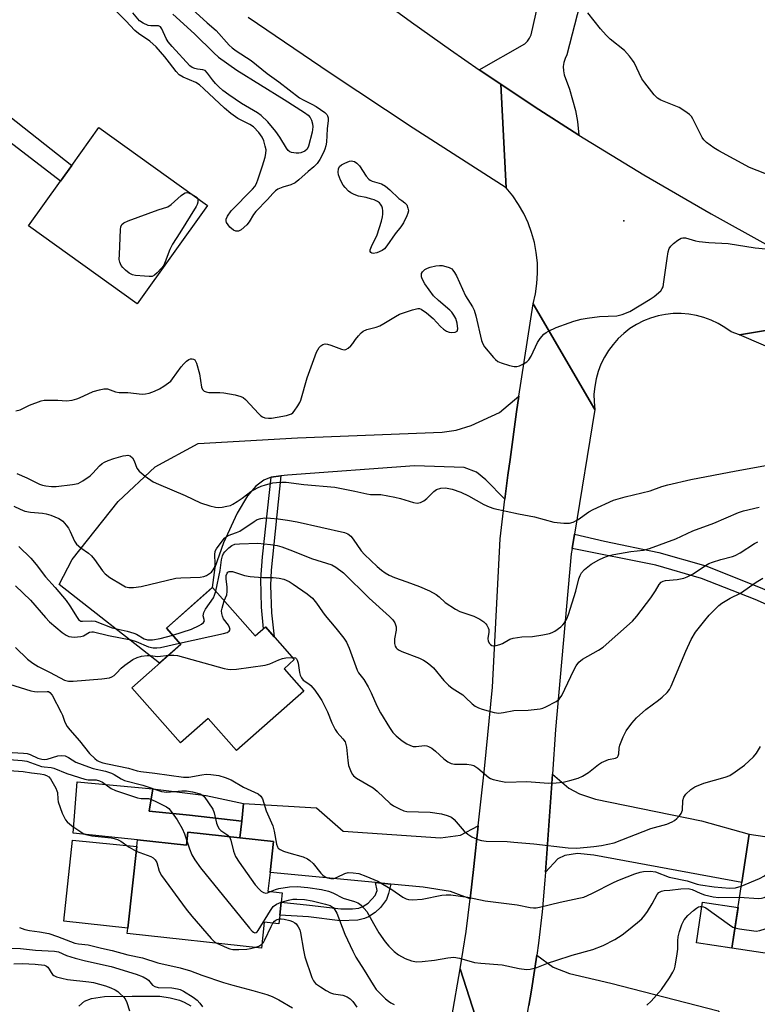
# Model space of a CAD drawing. Units: inches. Extents: x 1273760 to 1279760, y 481453 to 485454.
# Drawn here: x 1275514 to 1275735, y 484073 to 484369 of the extents above; entities that cross this region are included whole.
import ezdxf

# ---------------------------------------------------------------- set-up
doc = ezdxf.new("R2010")
doc.units = ezdxf.units.IN
doc.header["$MEASUREMENT"] = 0
for name, color, linetype in [('BLDG-Footprint', 5, 'Continuous'), ('CULTRL-Pad', 6, 'Continuous'), ('ELEV-Spot Elevation', 7, 'Continuous'), ('TRANS-Driveway', 251, 'Continuous'), ('TRANS-Non Street Sidewalk', 7, 'Continuous'), ('TRANS-Road', 130, 'Continuous'), ('Undefined', 1, 'Continuous')]:
    doc.layers.add(name, color=color, linetype=linetype)

msp = doc.modelspace()

# ---------------------------------------------------------------- linework, layer by layer
at = {"layer": 'BLDG-Footprint'}
for points, elevation in [([(1275570.44, 484313.06), (1275549.33, 484283.55), (1275516.72, 484306.88), (1275526.3, 484320.27), (1275529.7, 484325.03), (1275537.83, 484336.39)], 235.94), ([(1275571.96, 484198.5), (1275584.79, 484183.92), (1275587.87, 484186.62), (1275596.48, 484176.83), (1275593.41, 484174.12), (1275599.36, 484167.36), (1275579.15, 484149.58), (1275570.69, 484159.21), (1275562.33, 484151.86), (1275547.77, 484168.41), (1275562.47, 484181.35), (1275558.11, 484186.31)], 274.63), ([(1275590.23, 484122.27), (1275589.21, 484113.04), (1275588.58, 484107.36), (1275592.88, 484106.88), (1275592.57, 484104.1), (1275592.14, 484100.21), (1275591.85, 484097.58), (1275587.48, 484098.07), (1275586.62, 484090.28), (1275546.37, 484094.73), (1275546.54, 484096.29), (1275549.25, 484120.83), (1275549.46, 484122.75), (1275564.14, 484121.18), (1275564.58, 484125.1), (1275580.17, 484123.38)], 253.37), ([(1275770.74, 484105.4), (1275767.56, 484084.3), (1275727.81, 484090.3), (1275730.78, 484110), (1275732.98, 484124.54), (1275761.28, 484120.28), (1275759.3, 484107.12)], 250.66)]:
    msp.add_lwpolyline(points, close=True, dxfattribs=dict(at, elevation=elevation))
at = {"layer": 'CULTRL-Pad'}
for points in [[(1275580.72, 484128.36), (1275580.17, 484123.38), (1275564.58, 484125.1), (1275564.14, 484121.18), (1275549.46, 484122.75), (1275530.17, 484124.77), (1275531.36, 484140.21), (1275554.08, 484138.06), (1275552.98, 484131.37), (1275565.07, 484130.21)], [(1275549.25, 484120.83), (1275546.54, 484096.29), (1275527.38, 484098.4), (1275529.91, 484122.66)], [(1275729.66, 484102.53), (1275727.81, 484090.3), (1275717.17, 484091.91), (1275719.01, 484104.13)]]:
    msp.add_lwpolyline(points, close=True, dxfattribs=at)
at = {"layer": 'ELEV-Spot Elevation'}
msp.add_point((1275695.38, 484308.38, 235.74), dxfattribs=at)
at = {"layer": 'TRANS-Driveway'}
msp.add_lwpolyline([(1275682.15, 484373.25), (1275678.32, 484358.23), (1275677.75, 484357.11), (1275677.37, 484355.91), (1275677.2, 484354.67), (1275677.23, 484353.42), (1275677.47, 484352.18), (1275679.08, 484347.9), (1275680.85, 484341.49), (1275681.44, 484338.22), (1275681.88, 484334.12), (1275669.89, 484341.82), (1275666.07, 484344.31), (1275658.46, 484349.36), (1275652.02, 484353.74), (1275665.7, 484361.5), (1275666.49, 484362.27), (1275667.12, 484363.17), (1275667.56, 484364.18), (1275674.08, 484393.12)], dxfattribs=at)
for points in [[(1275659.71, 484224.94), (1275654, 484230.76), (1275651.19, 484233.07), (1275647.45, 484234.47), (1275632.61, 484234.95), (1275594.46, 484232.19), (1275592.48, 484231.92), (1275589.52, 484231.52), (1275587.34, 484230.68), (1275585, 484228.82), (1275582.5, 484225.95), (1275579.4, 484220.77), (1275575.24, 484211.83), (1275572.7, 484204.46), (1275571.87, 484198.42), (1275558.11, 484186.31), (1275562.47, 484181.35), (1275556.08, 484175.73), (1275525.98, 484199.34), (1275529.83, 484206.83), (1275543.65, 484224.21), (1275554.79, 484234.67), (1275567.62, 484241.62), (1275597.5, 484243.32), (1275640.87, 484245.01), (1275645.08, 484245.68), (1275649.59, 484247.08), (1275658.04, 484250.9), (1275663.89, 484255.88), (1275663.19, 484251.14), (1275661.23, 484236.86), (1275660.6, 484232.1)], [(1275671.88, 484113.05), (1275673.95, 484142.52), (1275678.92, 484138.25), (1275682.05, 484136.56), (1275686.84, 484135.01), (1275718.73, 484128.5), (1275732.98, 484124.54), (1275730.78, 484110), (1275686.38, 484118.21), (1275681.52, 484118.73), (1275677.69, 484118.08), (1275675.6, 484117.06)], [(1275651.7, 484127.02), (1275650.36, 484114.82), (1275649.24, 484105.06), (1275643.39, 484107.33), (1275635.15, 484108.58), (1275625.44, 484109.52), (1275620.87, 484109.96), (1275589.21, 484113.04), (1275590.23, 484122.27), (1275580.17, 484123.38), (1275580.72, 484128.36), (1275581.3, 484133.64), (1275603.14, 484132.38), (1275611.17, 484125.34), (1275640.39, 484123.42), (1275646.34, 484124.22)], [(1275664.26, 484059.38), (1275666.07, 484068.56), (1275666.91, 484073.14), (1275667.67, 484077.75), (1275669.25, 484088.22), (1275674.19, 484084.63), (1275679.1, 484082.71), (1275691.45, 484079.83), (1275723.67, 484071.55), (1275728.21, 484066.56), (1275725.42, 484053.34), (1275720.57, 484054.36), (1275687.8, 484064.78), (1275679.78, 484065.15), (1275672.17, 484064.49), (1275669.37, 484062.91)]]:
    msp.add_lwpolyline(points, close=True, dxfattribs=at)
at = {"layer": 'TRANS-Non Street Sidewalk'}
for points in [[(1275486.37, 484350.98), (1275490.5, 484355.92), (1275529.7, 484325.03), (1275526.3, 484320.27)], [(1275589.52, 484231.52), (1275592.48, 484231.92), (1275589.51, 484203.62), (1275589.34, 484199.07), (1275589.68, 484190.89), (1275590.43, 484183.71), (1275587.87, 484186.62), (1275587.28, 484186.1), (1275586.65, 484192.53), (1275586.46, 484200.93), (1275586.95, 484207.62)], [(1275679.85, 484210.18), (1275680.55, 484214.48), (1275689.57, 484212.34), (1275705.91, 484208.97), (1275719.99, 484204.93), (1275736.28, 484198.48), (1275741.64, 484196.13), (1275748.69, 484192.51), (1275750.7, 484187.07), (1275748.69, 484186.33), (1275747.9, 484188.48), (1275739.94, 484192.55), (1275734.75, 484194.83), (1275718.71, 484201.18), (1275704.96, 484205.13)], [(1275581.3, 484133.64), (1275580.72, 484128.36), (1275565.07, 484130.21), (1275552.98, 484131.37), (1275554.08, 484138.06), (1275570.1, 484136.13)], [(1275625.44, 484109.52), (1275624.74, 484106.67), (1275624.12, 484104.91), (1275622.34, 484102.47), (1275620.76, 484100.96), (1275618.73, 484099.7), (1275617.6, 484099.16), (1275615.54, 484098.7), (1275610.25, 484098.54), (1275600.75, 484099.74), (1275592.14, 484100.21), (1275592.57, 484104.1), (1275601.08, 484103.23), (1275610.42, 484102.05), (1275614.01, 484102.1), (1275615.9, 484102.31), (1275617.1, 484102.81), (1275618.64, 484103.76), (1275620.75, 484106.1), (1275621.36, 484107.62), (1275620.87, 484109.96)]]:
    msp.add_lwpolyline(points, close=True, dxfattribs=at)
msp.add_lwpolyline([(1275531.85, 484072.94), (1275533.59, 484074.43), (1275535.6, 484075.21), (1275539.55, 484075.8), (1275547.87, 484075.93), (1275556.19, 484075.88), (1275559.29, 484075.4), (1275562.05, 484074.71), (1275563.5, 484074.1), (1275565.42, 484073.04)], dxfattribs=at)
at = {"layer": 'TRANS-Road'}
for points in [[(1275616.18, 484379.43), (1275631.65, 484368.02), (1275643.39, 484359.67), (1275652.02, 484353.74), (1275658.46, 484349.36), (1275660.07, 484318.3), (1275632.14, 484336.24), (1275607.31, 484352.68), (1275582.68, 484369.42)], [(1275775.34, 484281.71), (1275730.12, 484274.2), (1275727.55, 484275.1), (1275725.67, 484276.47), (1275723.68, 484277.66), (1275721.58, 484278.66), (1275719.4, 484279.46), (1275717.16, 484280.07), (1275714.87, 484280.46), (1275712.55, 484280.64), (1275710.23, 484280.61), (1275707.92, 484280.36), (1275705.64, 484279.91), (1275703.41, 484279.25), (1275701.25, 484278.39), (1275699.19, 484277.33), (1275697.22, 484276.09), (1275695.38, 484274.67), (1275693.68, 484273.09), (1275692.13, 484271.36), (1275690.74, 484269.5), (1275689.53, 484267.52), (1275688.5, 484265.43), (1275687.68, 484263.26), (1275687.05, 484261.03), (1275686.63, 484258.74), (1275686.42, 484256.43), (1275686.43, 484254.1), (1275686.65, 484251.79), (1275668.18, 484283.51), (1275668.88, 484286.53), (1275669.32, 484289.6), (1275669.51, 484292.7), (1275669.45, 484295.8), (1275669.12, 484298.89), (1275668.54, 484301.94), (1275667.71, 484304.92), (1275666.64, 484307.84), (1275665.33, 484310.65), (1275663.79, 484313.34), (1275662.03, 484315.9), (1275660.07, 484318.3), (1275658.46, 484349.36), (1275666.07, 484344.31), (1275669.89, 484341.82), (1275681.88, 484334.12), (1275701.35, 484322.2), (1275721.58, 484310.47), (1275737.96, 484301.45)], [(1275660.06, 484041.19), (1275646.32, 484084.13), (1275648.1, 484095.3), (1275649.24, 484105.06), (1275650.36, 484114.82), (1275651.7, 484127.02), (1275653.53, 484144.12), (1275655.93, 484168.56), (1275658.27, 484213.02), (1275659.71, 484224.94), (1275660.6, 484232.1), (1275661.23, 484236.86), (1275663.19, 484251.14), (1275663.89, 484255.88), (1275668.18, 484283.51), (1275686.65, 484251.79), (1275680.55, 484214.48), (1275679.85, 484210.18), (1275679.58, 484208.52), (1275674.88, 484155.9), (1275673.95, 484142.52), (1275671.88, 484113.05), (1275671.71, 484110.68), (1275670.83, 484101.21), (1275669.74, 484091.77), (1275669.25, 484088.22), (1275667.67, 484077.75), (1275666.91, 484073.14)], [(1275756.8, 484262.74), (1275730.12, 484274.2), (1275775.34, 484281.71)], [(1275643.79, 484069.75), (1275646.32, 484084.13), (1275660.06, 484041.19)]]:
    msp.add_lwpolyline(points, dxfattribs=at)
at = {"layer": 'Undefined'}
for points, elevation in [([(1275563.51, 484374.03), (1275570.38, 484367.77), (1275573.04, 484365.45), (1275576.94, 484361.14), (1275577.86, 484360.27), (1275579.01, 484359.44), (1275583.54, 484356.47), (1275588.39, 484352.61), (1275591.82, 484350.15), (1275598.08, 484345.34), (1275599.14, 484344.69), (1275601.8, 484343.39), (1275603.06, 484342.66), (1275605.66, 484340.87), (1275606.25, 484340.31), (1275606.5, 484339.93), (1275606.67, 484339.29), (1275606.67, 484338.5), (1275606.38, 484336), (1275606.12, 484332), (1275605.97, 484330.91), (1275605.7, 484329.93), (1275605.25, 484328.89), (1275604.14, 484326.81), (1275603.36, 484325.61), (1275602.37, 484324.61), (1275600.69, 484323.26), (1275597.9, 484320.69), (1275596.77, 484319.8), (1275595.5, 484319.18), (1275593.08, 484318.52), (1275592.02, 484318.16), (1275591.52, 484317.91), (1275590.84, 484317.43), (1275590.02, 484316.63), (1275588.5, 484314.83), (1275584.94, 484311.2), (1275584.29, 484310.31), (1275583, 484308.09), (1275582.28, 484307.2), (1275580.51, 484305.71), (1275579.8, 484305.35), (1275579.34, 484305.28), (1275578.91, 484305.36), (1275578.25, 484305.66), (1275577.19, 484306.52), (1275576.63, 484307.21), (1275576.19, 484307.95), (1275576.01, 484308.45), (1275576.01, 484308.93), (1275576.43, 484309.86), (1275577.58, 484311.42), (1275583.97, 484317.88), (1275584.64, 484318.74), (1275585.13, 484319.64), (1275585.65, 484321), (1275586.94, 484324.92), (1275587.74, 484327.49), (1275588, 484328.65), (1275588.01, 484329.66), (1275587.79, 484330.78), (1275587.32, 484332.43), (1275586.84, 484333.48), (1275585.84, 484334.93), (1275584.21, 484336.6), (1275583.15, 484337.32), (1275579.57, 484339.11), (1275577.42, 484340.56), (1275575.52, 484342.21), (1275569.38, 484348.03), (1275568.02, 484349.22), (1275566.94, 484349.9), (1275563.18, 484351.48), (1275561.97, 484352.21), (1275561.02, 484353.21), (1275559.1, 484355.78), (1275557.62, 484357.62), (1275555.01, 484360.59), (1275553.19, 484362.25), (1275549.76, 484364.59), (1275548.66, 484365.46), (1275545.93, 484368.39), (1275542.25, 484372.08)], 236), ([(1275560.06, 484370.4), (1275566.57, 484364.45), (1275572.35, 484358.76), (1275573.77, 484357.47), (1275579.24, 484353.63), (1275593.48, 484344.82), (1275599.61, 484340.94), (1275600.71, 484340.07), (1275601.27, 484339.4), (1275601.64, 484338.62), (1275601.96, 484337.49), (1275602.08, 484336.62), (1275601.87, 484334.97), (1275600.77, 484330.81), (1275600.34, 484329.88), (1275599.69, 484329.32), (1275598.44, 484328.82), (1275597.9, 484328.71), (1275597.04, 484328.66), (1275595.65, 484328.86), (1275595.19, 484329.08), (1275594.64, 484329.54), (1275594.14, 484330.16), (1275592.14, 484333.5), (1275590.98, 484335.23), (1275588.56, 484338.09), (1275586.54, 484339.99), (1275585.45, 484340.76), (1275580.66, 484343.62), (1275576.84, 484346.19), (1275575.07, 484347.52), (1275573.86, 484348.57), (1275572.89, 484349.56), (1275571.97, 484350.66), (1275570.46, 484352.72), (1275569.72, 484353.47), (1275569.05, 484353.74), (1275567.5, 484353.9), (1275566.61, 484354.09), (1275565.88, 484354.38), (1275565.12, 484354.89), (1275559.81, 484360.73), (1275558.68, 484362.07), (1275558.05, 484363.11), (1275556.8, 484365.98), (1275556.37, 484366.59), (1275556.18, 484366.72), (1275555.72, 484366.87), (1275553.46, 484366.85), (1275552.63, 484366.99), (1275551.16, 484367.65), (1275550.09, 484368.42), (1275548.09, 484370.83)], 238), ([(1275739.97, 484321.69), (1275733.07, 484324.37), (1275723.84, 484329.37), (1275722.35, 484330.33), (1275720.23, 484331.93), (1275719.39, 484332.73), (1275718.89, 484333.45), (1275716.11, 484338.99), (1275715.67, 484339.69), (1275715.1, 484340.3), (1275713.7, 484341.34), (1275711.95, 484342.42), (1275706.44, 484344.63), (1275705.52, 484345.24), (1275704.53, 484346.18), (1275701.65, 484349.84), (1275700.82, 484351.01), (1275698.45, 484355.89), (1275698, 484356.63), (1275697.12, 484357.8), (1275695.55, 484359.54), (1275691.26, 484362.94), (1275690.03, 484364.09), (1275688.38, 484365.95), (1275684.61, 484370.8)], 236), ([(1275567.41, 484315.23), (1275567.52, 484314.69), (1275567.51, 484314.04), (1275567.32, 484313.34), (1275567.04, 484312.73), (1275562.16, 484304.85), (1275559.93, 484301.41), (1275559.17, 484299.86), (1275557.75, 484296.11), (1275557.21, 484294.97), (1275556.57, 484294.09), (1275555.4, 484292.81), (1275554.57, 484292.08), (1275553.84, 484291.75), (1275553, 484291.68), (1275551.52, 484291.78), (1275548.84, 484292.06), (1275547.98, 484292.23), (1275546.98, 484292.74), (1275545.85, 484293.62), (1275545.04, 484294.43), (1275544.59, 484295.06), (1275544.15, 484295.98), (1275544, 484296.8), (1275544.01, 484298.28), (1275544.39, 484305.77), (1275544.5, 484306.62), (1275544.78, 484307.35), (1275545.38, 484307.84), (1275546.7, 484308.41), (1275555.65, 484311.76), (1275558.57, 484312.65), (1275559.52, 484313.27), (1275562.6, 484316.03), (1275563.27, 484316.55), (1275563.73, 484316.81), (1275564.21, 484316.9), (1275564.72, 484316.83), (1275565.87, 484316.33)], 236), ([(1275565.87, 484316.33), (1275566.87, 484315.72), (1275567.34, 484315.37), (1275567.41, 484315.23)], 236), ([(1275512.92, 484251.41), (1275514.22, 484251.7), (1275517.01, 484253.16), (1275520.55, 484254.45), (1275521.4, 484254.62), (1275522.29, 484254.67), (1275525.58, 484254.62), (1275528.11, 484254.48), (1275529.83, 484254.67), (1275531.26, 484255), (1275532.09, 484255.29), (1275536.1, 484257.22), (1275538, 484257.78), (1275539.37, 484258.07), (1275540.45, 484258.05), (1275542.87, 484257.15), (1275543.95, 484256.92), (1275546.58, 484256.98), (1275550.84, 484256.46), (1275551.88, 484256.55), (1275552.92, 484256.78), (1275554.52, 484257.35), (1275556.07, 484258.04), (1275557.35, 484258.79), (1275558.8, 484259.79), (1275559.44, 484260.38), (1275560, 484261.04), (1275562.57, 484264.61), (1275563.31, 484265.52), (1275564.19, 484266.32), (1275564.89, 484266.81), (1275565.38, 484267.02), (1275565.85, 484267.06), (1275566.29, 484266.97), (1275566.65, 484266.69), (1275567.14, 484265.72), (1275568.05, 484262.53), (1275568.64, 484258.5), (1275568.94, 484257.79), (1275569.41, 484257.36), (1275570.04, 484257.1), (1275570.81, 484256.97), (1275571.89, 484256.91), (1275574.18, 484256.96), (1275575.33, 484256.83), (1275578.78, 484256.19), (1275580.45, 484255.78), (1275581.2, 484255.41), (1275581.87, 484254.86), (1275585.86, 484250.57), (1275586.48, 484249.99), (1275586.94, 484249.68), (1275587.69, 484249.39), (1275588.77, 484249.24), (1275589.62, 484249.27), (1275591.33, 484249.5), (1275594.12, 484250.06), (1275595.67, 484250.59), (1275596.1, 484250.89), (1275596.48, 484251.29), (1275597.61, 484252.93), (1275598.17, 484253.92), (1275598.47, 484254.64), (1275600.36, 484261.3), (1275603.18, 484269), (1275603.93, 484270.45), (1275604.42, 484270.96), (1275605.05, 484271.35), (1275605.74, 484271.54), (1275606.43, 484271.48), (1275607.44, 484271.17), (1275610.68, 484269.91), (1275611.46, 484269.77), (1275611.95, 484269.85), (1275612.65, 484270.23), (1275613.5, 484270.97), (1275614.06, 484271.62), (1275614.85, 484272.81), (1275615.75, 484273.98), (1275616.54, 484274.84), (1275617.2, 484275.38), (1275618.23, 484275.81), (1275621.05, 484276.53), (1275622.13, 484276.93), (1275623.39, 484277.62), (1275626.83, 484279.73), (1275628.11, 484280.39), (1275631.96, 484281.71), (1275633.59, 484282.11), (1275634.11, 484282.1), (1275634.59, 484281.93), (1275636.21, 484280.83), (1275638.18, 484279.15), (1275640.39, 484276.69), (1275641.26, 484275.96), (1275642.18, 484275.33), (1275642.92, 484274.99), (1275643.74, 484274.89), (1275644.79, 484275.02), (1275645.36, 484275.35), (1275645.53, 484276), (1275645.32, 484277.72), (1275644.92, 484279.16), (1275644.38, 484280.13), (1275643.72, 484281.03), (1275643.14, 484281.66), (1275639.75, 484284.54), (1275638.29, 484285.95), (1275635.68, 484289.57), (1275634.83, 484291.03), (1275634.65, 484291.67), (1275634.63, 484292.17), (1275634.71, 484292.64), (1275634.94, 484293.1), (1275635.7, 484293.87), (1275636.46, 484294.27), (1275637.28, 484294.57), (1275638.97, 484294.93), (1275640.08, 484295.01), (1275640.91, 484294.99), (1275641.98, 484294.75), (1275643.01, 484294.39), (1275643.72, 484294.02), (1275644.11, 484293.66), (1275644.6, 484292.97), (1275645.13, 484291.93), (1275647.84, 484285.92), (1275649.97, 484282.62), (1275650.5, 484281.58), (1275650.98, 484279.89), (1275652.71, 484272.51), (1275653.03, 484271.54), (1275653.54, 484270.6), (1275656.24, 484267.45), (1275656.86, 484266.82), (1275657.53, 484266.28), (1275658.56, 484265.82), (1275661.07, 484265.07), (1275662.47, 484264.74), (1275663.29, 484264.7), (1275664.06, 484264.92), (1275665.31, 484265.54), (1275666.25, 484266.14), (1275666.86, 484266.7), (1275667.62, 484267.88), (1275669.51, 484271.9), (1275670.23, 484273.17), (1275671.41, 484274.41), (1275672.09, 484274.91), (1275672.82, 484275.32), (1275675.12, 484276.38), (1275678.94, 484277.86), (1275680.33, 484278.32), (1275682.61, 484278.89), (1275684.33, 484279.23), (1275688.11, 484279.68), (1275693.26, 484279.95), (1275694.88, 484280.32), (1275697.17, 484281.27), (1275703.28, 484284.92), (1275704.49, 484285.74), (1275706.44, 484287.45), (1275706.93, 484288.11), (1275707.14, 484288.64), (1275707.42, 484290.08), (1275708.34, 484297.16), (1275708.69, 484299.09), (1275709.01, 484300.13), (1275709.45, 484300.8), (1275710.26, 484301.57), (1275711.6, 484302.62), (1275712.54, 484303.17), (1275713.05, 484303.3), (1275713.89, 484303.27), (1275716.91, 484302.41), (1275718.03, 484302.19), (1275720.87, 484301.95), (1275726.64, 484301.62), (1275734.78, 484300.3), (1275738.03, 484300.06)], 236), ([(1275513.22, 484232.62), (1275516.24, 484231.36), (1275520.02, 484229.42), (1275520.93, 484229.13), (1275521.99, 484228.93), (1275523.66, 484228.76), (1275525.06, 484228.76), (1275529.94, 484229.3), (1275531.6, 484229.65), (1275533.09, 484230.47), (1275535.2, 484231.98), (1275536.06, 484232.78), (1275538.09, 484234.93), (1275538.88, 484235.61), (1275539.51, 484236.03), (1275540.67, 484236.59), (1275542.33, 484237.13), (1275545.14, 484237.94), (1275545.98, 484238.09), (1275546.53, 484238.11), (1275547.24, 484237.93), (1275547.92, 484237.37), (1275548.45, 484236.41), (1275549.28, 484234.28), (1275549.93, 484233.36), (1275551.75, 484231.87), (1275554.17, 484230.16), (1275555.71, 484229.42), (1275563.78, 484226.06), (1275568.31, 484223.86), (1275571.12, 484222.95), (1275572.84, 484222.54), (1275573.69, 484222.5), (1275574.82, 484222.59), (1275576.22, 484222.81), (1275577.31, 484223.09), (1275578.1, 484223.46), (1275579.37, 484224.23), (1275580.85, 484225.23), (1275583.47, 484227.22), (1275585.46, 484228.36), (1275586.51, 484228.82), (1275587.86, 484229.24), (1275590.06, 484229.8), (1275591.19, 484229.97), (1275592.63, 484230.05), (1275594.08, 484230.01), (1275599.32, 484229.34), (1275608.66, 484228.51), (1275614.65, 484227.34), (1275618.23, 484226.51), (1275619.39, 484226.39), (1275622.43, 484226.3), (1275626.69, 484225.58), (1275628.37, 484225.17), (1275632.27, 484223.91), (1275633.39, 484223.73), (1275634.41, 484223.91), (1275635.36, 484224.43), (1275636.27, 484225.2), (1275638.32, 484227.23), (1275639.21, 484227.89), (1275640.48, 484228.26), (1275641.83, 484228.34), (1275643.83, 484227.91), (1275646.48, 484227.06), (1275648.82, 484225.93), (1275653.42, 484223.33), (1275655.01, 484222.66), (1275656.36, 484222.19), (1275663.73, 484220.58), (1275668.54, 484219.67), (1275674.39, 484218.1), (1275677.33, 484217.8), (1275679.08, 484217.79), (1275680.14, 484218.08), (1275681.66, 484218.84), (1275684.91, 484221.12), (1275686.17, 484221.86), (1275692.25, 484224.64), (1275695.81, 484225.68), (1275703.29, 484227.49), (1275706.83, 484228.76), (1275708.63, 484229.27), (1275715.53, 484230.85), (1275729.12, 484233.46), (1275745.69, 484236.42)], 238), ([(1275512.35, 484222.87), (1275514.22, 484221.95), (1275515.6, 484221.39), (1275517.31, 484221.03), (1275520.97, 484220.71), (1275522.06, 484220.55), (1275523.45, 484220.12), (1275525.89, 484219.13), (1275526.62, 484218.69), (1275527.06, 484218.31), (1275528.01, 484217.18), (1275528.71, 484216.22), (1275529.28, 484215.22), (1275530.55, 484212.39), (1275531.15, 484211.48), (1275532.4, 484210.37), (1275534.77, 484208.73), (1275535.65, 484207.97), (1275536.58, 484206.82), (1275538.99, 484203.41), (1275539.75, 484202.53), (1275541.12, 484201.49), (1275544.84, 484199.22), (1275545.86, 484198.7), (1275546.84, 484198.44), (1275548.24, 484198.46), (1275550.51, 484198.81), (1275560.99, 484201.24), (1275562.43, 484201.37), (1275568.24, 484201.55), (1275569.38, 484201.74), (1275570.18, 484202.07), (1275571.61, 484203.1), (1275572.19, 484203.74), (1275572.45, 484204.22), (1275572.71, 484205.03), (1275572.8, 484205.62), (1275572.62, 484208.29), (1275572.79, 484209.33), (1275573.16, 484210.07), (1275573.63, 484210.77), (1275575.56, 484213.25), (1275576.17, 484213.79), (1275576.63, 484214.06), (1275579.19, 484214.96), (1275580.17, 484215.39), (1275584.41, 484218.3), (1275585.4, 484218.83), (1275586.48, 484219.19), (1275587.61, 484219.33), (1275589.36, 484219.28), (1275591.67, 484219.09), (1275594.44, 484218.69), (1275597.34, 484218.12), (1275611.56, 484214.94), (1275612.54, 484214.52), (1275613.44, 484213.82), (1275614.18, 484212.91), (1275616.6, 484209.49), (1275617.58, 484208.32), (1275621.34, 484204.77), (1275622.7, 484203.61), (1275623.78, 484202.82), (1275624.98, 484202.16), (1275626.56, 484201.45), (1275630.3, 484200.19), (1275634.11, 484198.78), (1275637.02, 484197.51), (1275639.03, 484196.4), (1275639.95, 484195.65), (1275641.74, 484193.98), (1275644.89, 484191.94), (1275646.2, 484191.31), (1275650.35, 484189.85), (1275652.17, 484188.93), (1275653.39, 484188.17), (1275654, 484187.6), (1275654.32, 484187.14), (1275654.68, 484186.38), (1275654.83, 484185.84), (1275654.84, 484185.04), (1275654.57, 484183.17), (1275654.72, 484182.32), (1275655.06, 484181.69), (1275655.4, 484181.35), (1275655.81, 484181.1), (1275656.29, 484180.99), (1275657.1, 484181.05), (1275658.19, 484181.34), (1275658.97, 484181.69), (1275661.17, 484182.93), (1275662.22, 484183.3), (1275664.78, 484183.66), (1275668.01, 484183.73), (1275671.12, 484184.27), (1275673.09, 484184.7), (1275673.89, 484184.99), (1275674.64, 484185.38), (1275676.5, 484186.65), (1275677.11, 484187.22), (1275677.58, 484187.87), (1275678.25, 484189.07), (1275678.81, 484190.34), (1275680.96, 484197.37), (1275681.92, 484201.06), (1275682.29, 484202.1), (1275682.66, 484202.81), (1275683.59, 484203.83), (1275685.55, 484205.42), (1275687.83, 484206.75), (1275689.4, 484207.5), (1275690.97, 484208.02), (1275692.36, 484208.35), (1275697.45, 484209.21), (1275701.31, 484209.7), (1275703.08, 484210.12), (1275710.98, 484213.09), (1275716.13, 484215.45), (1275722.37, 484217.72), (1275729.74, 484220.98), (1275731.3, 484221.45), (1275735.94, 484222.53)], 240), ([(1275573, 484197.32), (1275574.25, 484203.54), (1275574.64, 484206.74), (1275574.95, 484207.99), (1275575.29, 484208.66), (1275575.64, 484209.12), (1275576.86, 484210.39), (1275577.76, 484211.06), (1275578.68, 484211.42), (1275580.07, 484211.59), (1275585.58, 484211.76), (1275589.33, 484211.39), (1275591.32, 484211.05), (1275592.72, 484210.69), (1275596.01, 484209.5), (1275601.67, 484207.11), (1275607.79, 484205.26), (1275609.01, 484204.57), (1275611.26, 484202.86), (1275619.01, 484195.23), (1275625.08, 484189.77), (1275626.09, 484188.75), (1275626.66, 484187.85), (1275627.03, 484186.66), (1275627.05, 484185.67), (1275626.58, 484183.1), (1275626.52, 484182.25), (1275626.58, 484181.69), (1275626.81, 484180.88), (1275627.07, 484180.4), (1275627.39, 484180.05), (1275627.99, 484179.63), (1275628.78, 484179.26), (1275634.05, 484177.3), (1275635.23, 484176.68), (1275636.36, 484175.96), (1275637.43, 484175.1), (1275638.23, 484174.34), (1275641.33, 484170.62), (1275642.73, 484169.2), (1275643.83, 484168.3), (1275647.06, 484166.25), (1275647.89, 484165.51), (1275649.83, 484163.56), (1275650.74, 484162.88), (1275651.74, 484162.35), (1275652.84, 484161.99), (1275656.51, 484161.02), (1275657.92, 484160.79), (1275659.31, 484160.93), (1275662.38, 484161.62), (1275666.64, 484161.67), (1275670.3, 484162.06), (1275671.12, 484162.28), (1275671.95, 484162.63), (1275675.12, 484164.3), (1275675.97, 484165.01), (1275676.75, 484166.07), (1275680.33, 484173.71), (1275681.05, 484174.95), (1275681.89, 484176.07), (1275683.01, 484176.94), (1275687.75, 484179.66), (1275689.18, 484180.59), (1275697.99, 484188.35), (1275699.33, 484189.87), (1275703.46, 484195.36), (1275704.89, 484197.45), (1275705.94, 484199.32), (1275706.59, 484200.06), (1275707.18, 484200.39), (1275707.87, 484200.59), (1275711.37, 484200.88), (1275713.35, 484201.27), (1275714.43, 484201.61), (1275716.2, 484202.59), (1275719.89, 484205.03), (1275720.91, 484205.63), (1275721.99, 484206.07), (1275724.52, 484206.9), (1275727.99, 484207.78), (1275728.81, 484208.07), (1275730.33, 484208.9), (1275734.55, 484211.68), (1275735.55, 484212.16)], 242), ([(1275513.88, 484210.75), (1275517.4, 484207.22), (1275519.01, 484205.36), (1275521.84, 484201.68), (1275524.7, 484198.49), (1275528.02, 484194.53), (1275529.14, 484192.99), (1275531.3, 484189.47), (1275531.79, 484188.86), (1275532.1, 484188.59), (1275532.47, 484188.41), (1275532.91, 484188.33), (1275535.64, 484188.5), (1275536.74, 484188.35), (1275541.86, 484186.38), (1275546.35, 484185.35), (1275548.33, 484184.78), (1275549.14, 484184.42), (1275551.45, 484183.1), (1275552.49, 484182.77), (1275553.93, 484182.78), (1275556.27, 484183.12), (1275560.03, 484184.13)], 242), ([(1275575.5, 484194.49), (1275576.22, 484196.22), (1275576.4, 484197.22), (1275576.34, 484198.55), (1275576.01, 484201.05), (1275576.04, 484202.02), (1275576.31, 484202.77), (1275576.57, 484203.05), (1275576.94, 484203.23), (1275577.4, 484203.29), (1275577.93, 484203.21), (1275581.58, 484202.08), (1275583.28, 484201.72), (1275586.99, 484201.47), (1275590.19, 484201.48), (1275591.94, 484201.29), (1275593.36, 484200.95), (1275594.95, 484200.24), (1275596.21, 484199.45), (1275600.41, 484196.53), (1275601.92, 484195.29), (1275603.15, 484193.79), (1275604.93, 484191.18), (1275605.81, 484190.02), (1275608.98, 484186.3), (1275611.36, 484183.27), (1275612.12, 484182.03), (1275613.01, 484180.22), (1275615.33, 484173.69), (1275615.81, 484172.88), (1275617.41, 484170.89), (1275618.7, 484168.68), (1275619.59, 484166.9), (1275621.24, 484162.94), (1275622.37, 484160.83), (1275625.08, 484156.44), (1275626.03, 484155.02), (1275627.02, 484153.96), (1275628.83, 484152.49), (1275630.3, 484151.53), (1275631.38, 484151.05), (1275632.21, 484150.8), (1275633.04, 484150.75), (1275635.52, 484151.03), (1275636.31, 484150.97), (1275636.81, 484150.79), (1275637.75, 484150.25), (1275638.86, 484149.41), (1275641.34, 484147.05), (1275642.53, 484146.2), (1275643.54, 484145.66), (1275644.6, 484145.46), (1275648.23, 484145.47), (1275649.61, 484145.29), (1275650.38, 484145.07), (1275651.57, 484144.32), (1275654.87, 484141.51), (1275655.37, 484141.23), (1275656.19, 484140.93), (1275658.5, 484140.34), (1275659.96, 484140.12), (1275666.31, 484140.27), (1275672.74, 484139.82), (1275675.11, 484139.92), (1275677.16, 484140.1), (1275679.16, 484140.57), (1275681.68, 484141.31), (1275682.98, 484141.93), (1275684.73, 484142.97), (1275687.74, 484145.36), (1275688.7, 484145.95), (1275690.73, 484146.85), (1275692.86, 484147.24), (1275693.44, 484147.59), (1275693.66, 484147.95), (1275693.85, 484148.61), (1275694.02, 484150.31), (1275694.19, 484151.17), (1275695.14, 484153.64), (1275696.08, 484155.45), (1275697.79, 484157.8), (1275699.23, 484159.36), (1275701.97, 484161.92), (1275705.77, 484164.64), (1275706.92, 484165.54), (1275708.34, 484166.99), (1275709.05, 484167.89), (1275709.57, 484168.92), (1275713.95, 484179.35), (1275715.6, 484182.85), (1275716.88, 484185.03), (1275719.66, 484188.59), (1275721.02, 484190.14), (1275723.06, 484192.24), (1275723.92, 484193.04), (1275724.83, 484193.74), (1275727.28, 484195.31), (1275730.34, 484196.81), (1275735.13, 484200.06), (1275737.09, 484201.3)], 244), ([(1275512.87, 484199), (1275517.39, 484194.62), (1275521.82, 484189.5), (1275523.04, 484188.2), (1275526.88, 484184.93), (1275528.06, 484184.13), (1275528.82, 484183.79), (1275529.64, 484183.64), (1275530.48, 484183.6), (1275532.44, 484183.72), (1275533.21, 484183.97), (1275535.06, 484185.06), (1275535.72, 484185.18), (1275536.27, 484185.13), (1275540.72, 484184.06), (1275547.46, 484182.74), (1275549.04, 484182.25), (1275552.8, 484180.7), (1275554.16, 484180.41), (1275555.24, 484180.4), (1275556.33, 484180.5), (1275562.1, 484181.78)], 244), ([(1275560.03, 484184.13), (1275565.67, 484185.93), (1275567.97, 484187.09), (1275568.69, 484187.51), (1275569.27, 484187.97), (1275569.54, 484188.49), (1275569.2, 484190.01), (1275569.21, 484190.46), (1275569.34, 484190.94), (1275569.87, 484191.94), (1275572.21, 484195.36), (1275572.6, 484196.13), (1275573, 484197.32)], 242), ([(1275562.1, 484181.78), (1275575.29, 484184.66), (1275576.39, 484185.01), (1275576.96, 484185.38), (1275577.21, 484185.87), (1275577.09, 484186.44), (1275576.71, 484187.12), (1275575.3, 484189.05), (1275574.96, 484189.83), (1275574.77, 484190.64), (1275574.7, 484191.47), (1275574.81, 484192.3), (1275575.5, 484194.49)], 244), ([(1275512.81, 484180.42), (1275516.44, 484176.99), (1275518, 484175.73), (1275519.66, 484174.77), (1275523.29, 484172.98), (1275527.52, 484170.63), (1275528.7, 484170.34), (1275530.12, 484170.33), (1275538.77, 484171.05), (1275541.04, 484171.36), (1275541.79, 484171.65), (1275542.41, 484172.08), (1275543.19, 484172.8), (1275544.57, 484174.27), (1275545.67, 484175.2), (1275548.06, 484176.84), (1275549.33, 484177.49), (1275550.69, 484177.85), (1275552.37, 484178.11), (1275553.22, 484178.1), (1275555.57, 484177.79), (1275558.82, 484178.14)], 246), ([(1275558.82, 484178.14), (1275560.31, 484178.21), (1275561.46, 484178.02), (1275575.41, 484174.19), (1275576.55, 484173.93), (1275577.42, 484173.85), (1275579.19, 484174), (1275587.78, 484175.18), (1275589.19, 484175.57), (1275591.83, 484176.77), (1275592.92, 484177.16), (1275593.97, 484177.33), (1275595.91, 484177.47)], 246), ([(1275595.91, 484177.47), (1275596.82, 484177.35), (1275597.15, 484177.11), (1275597.38, 484176.71), (1275597.66, 484175.72), (1275598.08, 484172.99), (1275598.3, 484172.16), (1275598.63, 484171.39), (1275599.2, 484170.71), (1275600.86, 484169.6), (1275601.5, 484169.04), (1275602.62, 484167.7), (1275604.01, 484165.82), (1275604.74, 484164.56), (1275606.45, 484161.18), (1275607.79, 484157.86), (1275608.77, 484155.88), (1275609.36, 484154.97), (1275611.11, 484153.06), (1275611.72, 484152.13), (1275612.01, 484151.37), (1275612.17, 484150.6), (1275612.58, 484146.58), (1275612.81, 484145.12), (1275613.14, 484144.06), (1275613.55, 484143.05), (1275613.94, 484142.35), (1275614.29, 484141.96), (1275615.18, 484141.31), (1275620.21, 484138.35), (1275621.35, 484137.4), (1275625.25, 484133.67), (1275626.23, 484133.01), (1275628.05, 484132.04), (1275629.39, 484131.46), (1275630.24, 484131.28), (1275637.29, 484131.11), (1275640.69, 484130.58), (1275642.35, 484130.13), (1275643.62, 484129.55), (1275644.5, 484128.9), (1275647.48, 484125.41), (1275648.56, 484124.46), (1275649.78, 484123.74), (1275651.58, 484122.87), (1275652.68, 484122.59), (1275654.1, 484122.41), (1275660.33, 484122.26), (1275662.42, 484122.14), (1275668.39, 484121.59), (1275678.64, 484120.35), (1275681.27, 484120.34), (1275686.4, 484120.76), (1275688.71, 484121.08), (1275692.51, 484121.91), (1275703.45, 484126.17), (1275708.24, 484127.51), (1275709.88, 484128.18), (1275710.62, 484128.63), (1275711.29, 484129.18), (1275712.1, 484130), (1275712.6, 484130.66), (1275712.82, 484131.16), (1275712.94, 484131.72), (1275713.12, 484134.55), (1275713.34, 484135.54), (1275713.98, 484136.47), (1275715.48, 484137.91), (1275716.71, 484138.67), (1275719.36, 484139.75), (1275725.81, 484141.55), (1275727.14, 484142.07), (1275728.81, 484143.14), (1275731.57, 484145.16), (1275734.25, 484147.72), (1275735.2, 484148.78), (1275736.42, 484150.75)], 246), ([(1275511.01, 484169.51), (1275517.47, 484167.5), (1275518.58, 484167.24), (1275519.43, 484167.15), (1275522.39, 484167.32), (1275522.79, 484167.24), (1275523.18, 484167.02), (1275523.82, 484166.16), (1275526.59, 484160.98), (1275526.95, 484160.19), (1275527.68, 484158.03), (1275528.38, 484156.73), (1275529.11, 484155.81), (1275532.09, 484152.48), (1275535.03, 484148.69), (1275536.65, 484147.14), (1275537.35, 484146.6), (1275537.99, 484146.24), (1275539.01, 484145.88), (1275540.42, 484145.54), (1275546.75, 484144.32), (1275549.4, 484143.5), (1275550.48, 484143.25), (1275554.64, 484142.8), (1275563.28, 484141.56), (1275564.88, 484141.58), (1275568.79, 484142.32), (1275570.1, 484142.44), (1275571.5, 484142.39), (1275573.85, 484142.05), (1275575.74, 484141.48), (1275577.57, 484140.77), (1275581.22, 484138.63), (1275585.64, 484136.54), (1275586.41, 484135.88), (1275586.93, 484135.05), (1275588.05, 484131.5), (1275590.04, 484126.94), (1275590.5, 484125.41), (1275591.16, 484121.5), (1275591.41, 484120.73), (1275591.67, 484120.3), (1275592.27, 484119.85), (1275593.25, 484119.43), (1275594.83, 484118.9), (1275599.15, 484117.68), (1275600.5, 484117.13), (1275601.18, 484116.64), (1275602.2, 484115.65), (1275604.45, 484112.84), (1275605.05, 484112.2), (1275605.73, 484111.73), (1275606.46, 484111.41), (1275607.44, 484111.19), (1275608.33, 484111.23), (1275609.37, 484111.6), (1275611.65, 484112.7), (1275612.71, 484112.98), (1275614.13, 484112.94), (1275615.83, 484112.66), (1275617.95, 484111.91), (1275621.59, 484110.38), (1275625.79, 484107.9), (1275629.02, 484105.56), (1275630.02, 484105.07), (1275630.81, 484104.85), (1275631.96, 484104.78), (1275634.87, 484104.98), (1275640.73, 484106.16), (1275642.1, 484106.31), (1275643.46, 484106.31), (1275648.62, 484105.57), (1275653.74, 484104.54), (1275663.38, 484103.25), (1275667.25, 484102.47), (1275668.32, 484102.36), (1275669.1, 484102.39), (1275670.11, 484102.56), (1275676.28, 484104.09), (1275681.92, 484105.25), (1275683.34, 484105.61), (1275685.82, 484106.67), (1275692.46, 484110.06), (1275694.06, 484110.81), (1275698.67, 484112.61), (1275700.24, 484113.11), (1275701.33, 484113.32), (1275703.41, 484113.35), (1275704.85, 484113.16), (1275709.03, 484111.63), (1275714.4, 484110.46), (1275717.39, 484109.52), (1275718.41, 484109.3), (1275722.44, 484108.74), (1275727.08, 484108.34), (1275728.9, 484108.42), (1275730.62, 484108.89)], 248), ([(1275510.98, 484146.84), (1275514.84, 484146.58), (1275516.29, 484146.36), (1275520.66, 484144.83), (1275521.49, 484144.68), (1275523.58, 484144.49), (1275524.35, 484144.3), (1275528.26, 484142.72), (1275533.61, 484140.95), (1275534.65, 484140.77), (1275537, 484140.74), (1275538, 484140.53), (1275538.97, 484140.08), (1275541.51, 484138.22), (1275542.83, 484137.63), (1275549.46, 484135.35), (1275550.57, 484135.15), (1275551.96, 484135.23), (1275552.72, 484135.17), (1275553.62, 484134.9), (1275555.14, 484134.23), (1275558.19, 484132.73), (1275558.84, 484132.19), (1275559.58, 484131.33), (1275561.34, 484128.76), (1275562.89, 484126.2), (1275563.56, 484124.64), (1275564.29, 484122.52)], 252), ([(1275511.84, 484149.01), (1275515.25, 484148.82), (1275516.39, 484148.66), (1275517.21, 484148.37), (1275519.58, 484147.28), (1275520.74, 484146.96), (1275521.52, 484146.92), (1275522.31, 484147.02), (1275525.59, 484148.03), (1275526.68, 484148.08), (1275527.76, 484147.94), (1275528.75, 484147.51), (1275530.91, 484146.12), (1275534.74, 484144.64), (1275536.16, 484144.22), (1275539.8, 484143.36), (1275541.69, 484142.77), (1275542.42, 484142.4), (1275544.51, 484141.09), (1275545.56, 484140.61), (1275551.02, 484139.2), (1275556.65, 484137.29), (1275558.26, 484137.12), (1275562.72, 484137.44), (1275564.19, 484137.46), (1275565.93, 484137.21), (1275568.26, 484136.55), (1275568.95, 484136.2), (1275569.45, 484135.76), (1275572.08, 484131.98), (1275572.49, 484130.92), (1275573.2, 484127.77), (1275573.56, 484126.79), (1275573.96, 484126.08), (1275574.45, 484125.58), (1275576.51, 484124.24), (1275577.06, 484123.72)], 250), ([(1275510.99, 484143.56), (1275515.17, 484143.31), (1275517.63, 484142.9), (1275520.27, 484142.59), (1275521.39, 484142.35), (1275522.15, 484142.08), (1275522.82, 484141.67), (1275523.37, 484141.06), (1275524.94, 484138.3), (1275525.27, 484137.51), (1275525.4, 484136.97), (1275525.53, 484134.99), (1275525.66, 484134.19), (1275526.89, 484130.77), (1275527.33, 484129.75), (1275527.86, 484128.8), (1275528.35, 484128.18), (1275529.12, 484127.45), (1275530.02, 484126.76), (1275532.43, 484125.15), (1275533.18, 484124.72), (1275533.99, 484124.39), (1275535.72, 484124.02), (1275541.54, 484123.42), (1275542.42, 484123.23), (1275543.48, 484122.86), (1275544.5, 484122.38), (1275546.99, 484120.59), (1275549.09, 484119.43)], 254), ([(1275577.06, 484123.72), (1275577.49, 484122.74), (1275578.22, 484119.41), (1275578.85, 484117.83), (1275579.96, 484116.08), (1275584.74, 484109.25), (1275585.92, 484107.95), (1275586.58, 484107.41), (1275587.26, 484106.98), (1275587.99, 484106.83), (1275588.5, 484106.94), (1275589.36, 484107.27)], 250), ([(1275564.29, 484122.52), (1275565.04, 484120.09), (1275565.77, 484118.3), (1275566.67, 484116.8), (1275568.37, 484114.39), (1275583.08, 484096.31), (1275583.85, 484095.44), (1275584.26, 484095.11), (1275584.66, 484094.94), (1275585.02, 484094.99), (1275585.33, 484095.19), (1275585.68, 484095.57), (1275589.33, 484101.62), (1275590.18, 484102.79), (1275591.12, 484103.52), (1275592.57, 484104.09)], 252), ([(1275730.62, 484108.89), (1275736.1, 484111.17), (1275737.55, 484111.99), (1275738.88, 484113.05), (1275746.94, 484120.09), (1275747.61, 484120.63), (1275748.34, 484121.08), (1275749.36, 484121.37), (1275750.71, 484121.41), (1275751.8, 484121.24), (1275754.55, 484120.61), (1275755.68, 484120.49), (1275756.81, 484120.61), (1275757.4, 484120.86)], 248), ([(1275549.09, 484119.43), (1275550.13, 484118.96), (1275553.42, 484117.76), (1275554.16, 484117.36), (1275554.72, 484116.83), (1275555.27, 484115.96), (1275555.97, 484113.42), (1275556.62, 484112.13), (1275564.07, 484101.97), (1275565.73, 484099.87), (1275571.57, 484093.24), (1275572.6, 484092.22), (1275573.28, 484091.76)], 254), ([(1275730.12, 484105.58), (1275735.81, 484105.22), (1275736.68, 484105.25), (1275737.52, 484105.46), (1275738.84, 484106.08), (1275746.72, 484110.25), (1275754.54, 484114.67), (1275755.65, 484115.02), (1275759.12, 484115.51), (1275759.89, 484115.76), (1275760.66, 484116.14)], 250), ([(1275589.36, 484107.27), (1275590.82, 484107.88), (1275591.85, 484108.2), (1275595.08, 484108.72), (1275597.37, 484108.78), (1275600.58, 484108.54), (1275604.64, 484107.9), (1275606.8, 484107.37), (1275608.09, 484106.87), (1275611.2, 484105.32), (1275614.52, 484104.32), (1275615.58, 484103.92), (1275616.06, 484103.63), (1275616.71, 484103.07), (1275617.51, 484102.24), (1275618.23, 484101.33), (1275620.22, 484097.7), (1275621.89, 484094.86), (1275623.77, 484092.23), (1275624.86, 484090.86), (1275626.48, 484089.32), (1275627.81, 484088.35), (1275629.75, 484087.24), (1275631.62, 484086.48), (1275633.19, 484086.23), (1275634.88, 484086.28), (1275638.59, 484086.66), (1275642.56, 484087.42), (1275644.39, 484087.56), (1275646.06, 484087.28), (1275650.59, 484086.04), (1275652.49, 484085.82), (1275658.83, 484085.31), (1275664.01, 484084.16), (1275666.2, 484083.89), (1275667.3, 484083.98), (1275669.24, 484084.48), (1275672.73, 484085.88), (1275674.93, 484086.64), (1275679.92, 484088.24), (1275686.04, 484089.94), (1275689.18, 484091.11), (1275692.72, 484092.89), (1275694.85, 484094.32), (1275696.26, 484095.37), (1275699.53, 484097.99), (1275700.78, 484099.14), (1275701.67, 484100.15), (1275702.49, 484101.34), (1275703.86, 484103.63), (1275705.37, 484106.42), (1275705.89, 484106.96), (1275706.72, 484107.41), (1275707.52, 484107.57), (1275709.2, 484107.7), (1275712.46, 484108.13), (1275714.71, 484108.18), (1275715.86, 484107.93), (1275718.28, 484106.8), (1275719.57, 484106.29), (1275722.16, 484105.72), (1275723.91, 484105.53), (1275730.12, 484105.58)], 250), ([(1275728.73, 484096.37), (1275730.05, 484096.06), (1275735.08, 484095.44), (1275736.2, 484095.56), (1275737.78, 484096.1), (1275738.8, 484096.63), (1275740.05, 484097.45), (1275757.17, 484109.1), (1275758.56, 484109.8), (1275759.13, 484109.92), (1275759.71, 484109.86)], 252), ([(1275592.57, 484104.09), (1275594.75, 484104.71), (1275596.1, 484104.97), (1275597.26, 484105.01), (1275599.56, 484104.86), (1275601.89, 484104.52), (1275605.89, 484103.52), (1275607.26, 484103.06), (1275608.16, 484102.45), (1275608.71, 484101.8), (1275609.22, 484100.84), (1275611.69, 484094.47), (1275614.03, 484089.39), (1275614.97, 484087.58), (1275617.46, 484083.71), (1275620.14, 484079.33), (1275621.1, 484077.93), (1275621.84, 484077.09), (1275623.89, 484075.1), (1275624.77, 484074.37), (1275625.49, 484073.91), (1275626.51, 484073.43)], 252), ([(1275702.27, 484073.26), (1275703.55, 484074.41), (1275706.65, 484077.87), (1275709.13, 484081.44), (1275710.12, 484083.1), (1275710.55, 484084.06), (1275710.79, 484084.89), (1275711.43, 484088.61), (1275711.6, 484090.05), (1275711.6, 484092.55), (1275711.69, 484093.66), (1275712.11, 484095.3), (1275712.81, 484097.36), (1275713.53, 484098.81), (1275714.55, 484100.1), (1275716.25, 484101.59), (1275717.15, 484102.26), (1275717.83, 484102.67), (1275718.31, 484102.81), (1275718.69, 484102.81), (1275719.32, 484102.66), (1275719.96, 484102.35), (1275727.13, 484097.27), (1275728.11, 484096.65), (1275728.73, 484096.37)], 252), ([(1275586.76, 484091.52), (1275587.23, 484092.02), (1275587.69, 484092.76), (1275589.55, 484096.84), (1275590.06, 484097.78)], 254), ([(1275590.06, 484097.78), (1275590.54, 484098.41), (1275590.92, 484098.72), (1275591.36, 484098.92), (1275592.02, 484099.07)], 254), ([(1275592.02, 484099.07), (1275592.6, 484099.11), (1275593.45, 484099.01), (1275595.14, 484098.61), (1275595.95, 484098.32), (1275596.68, 484097.92), (1275597.1, 484097.57), (1275597.71, 484096.72), (1275598.16, 484095.76), (1275598.39, 484094.94), (1275599.23, 484089.72), (1275599.7, 484087.72), (1275601.79, 484081.52), (1275602.28, 484080.51), (1275602.9, 484079.73), (1275604.32, 484078.67), (1275606.11, 484077.56), (1275607.41, 484076.86), (1275608.24, 484076.62), (1275611.08, 484076.2), (1275612.33, 484075.71), (1275613.23, 484075.14), (1275614.02, 484074.31), (1275615.24, 484072.59)], 254), ([(1275514.03, 484096.51), (1275515.67, 484095.88), (1275517, 484095.58), (1275520.04, 484095.21), (1275522.83, 484094.66), (1275525.48, 484093.83), (1275529.35, 484092.29), (1275530.67, 484091.83), (1275531.79, 484091.62), (1275534.6, 484091.31), (1275538.67, 484090.3), (1275541.84, 484089.62), (1275546.56, 484088.28), (1275550.95, 484087.39), (1275555.58, 484085.94), (1275562.27, 484084.39), (1275565.32, 484083.47), (1275568.78, 484082.17), (1275575.23, 484079.99), (1275578.1, 484079.16), (1275584.03, 484077.64), (1275588.27, 484076.36), (1275589.85, 484075.77), (1275591.86, 484074.79), (1275595.96, 484072.44)], 256), ([(1275573.28, 484091.76), (1275576.33, 484090.42), (1275577.17, 484090.12), (1275578.03, 484089.94), (1275579.81, 484089.9), (1275582.21, 484090.02), (1275583.34, 484090.2), (1275584.55, 484090.51)], 254), ([(1275584.55, 484090.51), (1275585.83, 484090.95), (1275586.76, 484091.52)], 254), ([(1275511.47, 484090.35), (1275514.38, 484090.17), (1275518.84, 484089.69), (1275524.51, 484089.43), (1275525.7, 484089.17), (1275528.1, 484088.12), (1275530.75, 484087.28), (1275533.88, 484086.5), (1275541.58, 484084.82), (1275549.01, 484082.5), (1275551.11, 484081.69), (1275552.31, 484081.04), (1275552.72, 484080.69), (1275553.99, 484079.25), (1275554.61, 484078.8), (1275555.67, 484078.55), (1275559.75, 484078.4), (1275561.5, 484078.13), (1275562.28, 484077.86), (1275563.28, 484077.37), (1275566.17, 484075.58), (1275567.33, 484074.67), (1275568.12, 484073.84), (1275568.92, 484072.72)], 258), ([(1275512.39, 484085.62), (1275514.92, 484085.68), (1275518.74, 484085.5), (1275521.51, 484085.18), (1275522.13, 484084.93), (1275522.54, 484084.58), (1275522.95, 484084.03), (1275523.5, 484083), (1275523.97, 484082.39), (1275524.38, 484082.08), (1275525.11, 484081.75), (1275526.74, 484081.28), (1275528.41, 484080.92), (1275534.85, 484080.21), (1275536.28, 484079.99), (1275539.8, 484079.03), (1275541.46, 484078.41), (1275542.8, 484077.8), (1275543.52, 484077.32), (1275544.18, 484076.75), (1275545.21, 484075.74), (1275545.74, 484075.06), (1275546.23, 484074.05), (1275547.1, 484071.56)], 260)]:
    msp.add_lwpolyline(points, dxfattribs=dict(at, elevation=elevation))
at = {"layer": 'Undefined', "elevation": 236}
msp.add_lwpolyline([(1275620.2, 484298.67), (1275619.79, 484298.75), (1275619.49, 484298.96), (1275619.31, 484299.26), (1275619.31, 484299.71), (1275619.67, 484300.75), (1275621.35, 484304.25), (1275622.7, 484308.36), (1275623.01, 484309.64), (1275623.1, 484310.39), (1275623.1, 484311.43), (1275622.98, 484312.18), (1275622.74, 484312.86), (1275622.36, 484313.45), (1275622.05, 484313.78), (1275621.42, 484314.22), (1275620.48, 484314.68), (1275619.7, 484314.96), (1275618.02, 484315.39), (1275615.78, 484315.78), (1275614.46, 484316.27), (1275613.49, 484316.82), (1275612.79, 484317.36), (1275611.73, 484318.39), (1275611.17, 484319.08), (1275610.4, 484320.61), (1275609.79, 484322.22), (1275609.63, 484323.04), (1275609.75, 484324.04), (1275610.07, 484324.7), (1275610.68, 484325.22), (1275611.71, 484325.75), (1275613.06, 484326.27), (1275613.59, 484326.38), (1275614.11, 484326.35), (1275614.6, 484326.18), (1275615.28, 484325.75), (1275616.04, 484324.95), (1275618.08, 484321.86), (1275618.91, 484320.88), (1275619.29, 484320.61), (1275619.91, 484320.33), (1275622.67, 484319.49), (1275623.88, 484318.79), (1275625.18, 484317.71), (1275627.85, 484315.11), (1275628.8, 484314.52), (1275629.68, 484313.84), (1275630.24, 484313.17), (1275630.61, 484312.2), (1275630.72, 484311.45), (1275630.6, 484310.67), (1275630.29, 484309.89), (1275629.25, 484307.84), (1275628.51, 484306.62), (1275626.72, 484304.49), (1275624.31, 484300.91), (1275623.56, 484300.06), (1275622.88, 484299.56), (1275621.26, 484298.87)], close=True, dxfattribs=at)

doc.saveas('drawing.dxf')
